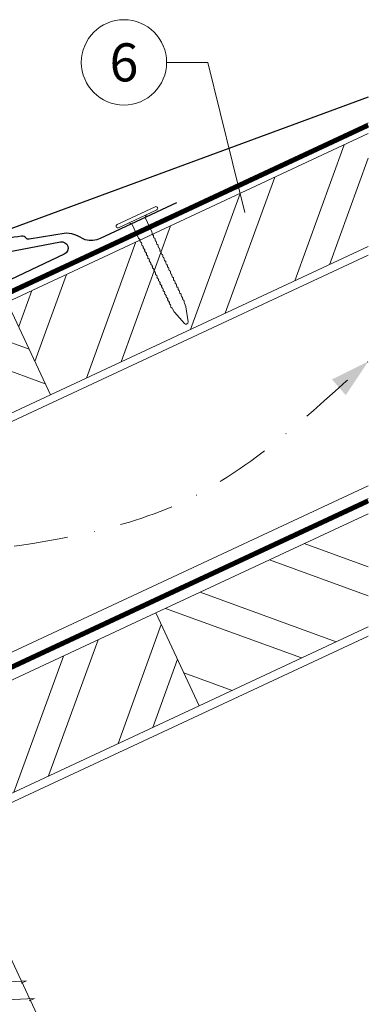
# Model space of a CAD drawing. Units: millimetres. Extents: x -19674 to 48855, y -21861 to -17013.
# Drawn here: x 43961 to 44043, y -21291 to -21060 of the extents above; entities that cross this region are included whole.
import ezdxf
from ezdxf.enums import TextEntityAlignment as Align

# ---------------------------------------------------------------- set-up
doc = ezdxf.new("R2010")
doc.units = ezdxf.units.MM
for name, pattern in [('GESTRICHELT', [0.75, 0.5, -0.25]), ('STRICHPUNKT', [25.4, 12.7, -6.35, 0, -6.35]), ('Trennlage', [30, 12, -18])]:
    doc.linetypes.add(name, pattern=pattern)
for name, color, linetype, lineweight, true_color in [('01_PREFA-Dachprodukt', 7, 'Continuous', 25, 0xe1000f), ('01_PREFA-Hafte', 7, 'Continuous', 25, 0xff7f7f), ('02_Nägel', 7, 'Continuous', 15, 0xff7f7f), ('04_Trennlage', 7, 'Continuous', 25, 0x505f69), ('04_Trennlage_Linie', 7, 'Continuous', 0, 0x505f69), ('04_Unterdach', 7, 'Continuous', 25, 0x505f69), ('04_Unterdach_Linie', 7, 'Continuous', 0, 0x505f69), ('06_Holz', 7, 'Continuous', 15, 0x8296a0), ('06_Holzschfraffur', 7, 'Continuous', 13, 0xdce6eb), ('08_Bemassung', 7, 'Continuous', 5, 0x505f69), ('09_Luft', 7, 'Continuous', 5, 0x8296a0)]:
    doc.layers.add(name, color=color, linetype=linetype, lineweight=lineweight, true_color=true_color)
doc.styles.add('PREFA_Standard', font='arial.ttf', dxfattribs={"height": 20})

# ---------------------------------------------------------------- blocks, each defined once
blk = doc.blocks.new('A$C4BAB4951')
for p, q in [((0, -4.3), (0, 4.3)), ((0.7, -4.3), (0.7, 4.3)), ((-23.67, -0.01), (-23.67, 0.01)), ((-23.39, 0.39), (-20.4, 1.28)), ((-20.32, 1.29), (-19.6, 1.35)), ((-3.67, 1.5), (-0.4, 1.5)), ((-0.4, 1.5), (0, 2)), ((-0.4, -1.5), (-0.4, 1.5)), ((-23.39, -0.39), (-20.4, -1.28)), ((-20.32, -1.29), (-19.6, -1.35)), ((-3.67, -1.5), (-0.4, -1.5)), ((-0.4, -1.5), (0, -2))]:
    blk.add_line(p, q)
at = {"extrusion": (0, 0, -1)}
for centre, radius, start, end in [((-0.35, 4.3), 0.35, 0, 180), ((23.27, 0.01), 0.4, 360, 73.5064), ((20.28, 0.9), 0.4, 73.5064, 85.188), ((19.6, 1.91), 0.553, 244.5196, 270), ((18.58, -0.22), 1.8, 64.5196, 71.6711), ((19.1, 1.33), 0.17, 71.6711, 153.7368), ((18.86, 1.45), 0.0923, 267.8027, 333.7368), ((18.86, 1.91), 0.552, 244.5057, 269.6735), ((17.85, -0.22), 1.8, 64.5196, 71.6711), ((18.36, 1.33), 0.17, 71.6711, 153.7368), ((18.13, 1.45), 0.0923, 267.8027, 333.7368), ((18.13, 1.91), 0.551, 244.4964, 269.3324), ((17.12, -0.22), 1.8, 64.5196, 71.6711), ((17.63, 1.33), 0.17, 71.6711, 153.7368), ((17.39, 1.45), 0.0923, 267.8027, 333.7368), ((17.39, 1.91), 0.552, 244.5062, 269.673), ((16.38, -0.22), 1.8, 64.5196, 71.6711), ((16.89, 1.33), 0.17, 71.6711, 153.7368), ((16.66, 1.45), 0.0923, 267.8027, 333.7368), ((16.66, 1.91), 0.551, 244.4964, 269.3324), ((15.65, -0.22), 1.8, 64.5196, 71.6711), ((16.16, 1.33), 0.17, 71.6711, 153.7368), ((15.93, 1.45), 0.0923, 267.8027, 333.7368), ((15.93, 1.91), 0.552, 244.5057, 269.6735), ((14.91, -0.22), 1.8, 64.5196, 71.6711), ((15.43, 1.33), 0.17, 71.6711, 153.7368), ((15.19, 1.45), 0.0923, 267.8027, 333.7368), ((15.19, 1.91), 0.551, 244.4964, 269.3324), ((14.18, -0.22), 1.8, 64.5196, 71.6711), ((14.69, 1.33), 0.17, 71.6711, 153.7368), ((14.46, 1.45), 0.0923, 267.8027, 333.7368), ((14.46, 1.91), 0.552, 244.5057, 269.6735), ((13.45, -0.22), 1.8, 64.5196, 71.6711), ((13.96, 1.33), 0.17, 71.6711, 153.7368), ((13.72, 1.45), 0.0923, 267.8027, 333.7368), ((13.73, 1.91), 0.551, 244.4964, 269.3324), ((12.71, -0.22), 1.8, 64.5196, 71.6711), ((13.23, 1.33), 0.17, 71.6711, 153.7368), ((12.99, 1.45), 0.0923, 267.8027, 333.7368), ((12.99, 1.91), 0.552, 244.5057, 269.6735), ((11.98, -0.22), 1.8, 64.5196, 71.6711), ((12.49, 1.33), 0.17, 71.6711, 153.7368), ((12.26, 1.45), 0.0923, 267.8027, 333.7368), ((12.25, 1.92), 0.57, 244.7073, 270.3706), ((11.23, -0.22), 1.8, 64.5196, 71.6711), ((11.74, 1.33), 0.17, 71.6711, 153.7368), ((11.51, 1.45), 0.0923, 267.8027, 333.7368), ((11.51, 1.91), 0.551, 244.4964, 269.3324), ((10.5, -0.22), 1.8, 64.5196, 71.6711), ((11.01, 1.33), 0.17, 71.6711, 153.7368), ((10.78, 1.45), 0.0923, 267.8027, 333.7368), ((10.78, 1.91), 0.552, 244.5057, 269.6735), ((9.76, -0.22), 1.8, 64.5196, 71.6711), ((10.28, 1.33), 0.17, 71.6711, 153.7368), ((10.04, 1.45), 0.0923, 267.8027, 333.7368), ((10.04, 1.91), 0.551, 244.4964, 269.3324), ((9.03, -0.22), 1.8, 64.5196, 71.6711), ((9.54, 1.33), 0.17, 71.6711, 153.7368), ((9.31, 1.45), 0.0923, 267.8027, 333.7368), ((9.31, 1.91), 0.552, 244.5062, 269.673), ((8.29, -0.22), 1.8, 64.5196, 71.6711), ((8.81, 1.33), 0.17, 71.6711, 153.7368), ((8.57, 1.45), 0.0923, 267.8027, 333.7368), ((8.58, 1.91), 0.551, 244.4984, 269.3304), ((7.56, -0.22), 1.8, 64.5196, 71.6711), ((8.08, 1.33), 0.17, 71.6711, 153.7368), ((7.84, 1.45), 0.0923, 267.8027, 333.7368), ((7.84, 1.91), 0.552, 244.5057, 269.6735), ((6.83, -0.22), 1.8, 64.5196, 71.6711), ((7.34, 1.33), 0.17, 71.6711, 153.7368), ((7.11, 1.45), 0.0923, 267.8027, 333.7368), ((7.11, 1.91), 0.551, 244.4964, 269.3324), ((6.1, -0.22), 1.8, 64.5196, 71.6711), ((6.61, 1.33), 0.17, 71.6711, 153.7368), ((6.37, 1.45), 0.0923, 267.8027, 333.7368), ((6.37, 1.91), 0.552, 244.5057, 269.6735), ((5.36, -0.22), 1.8, 64.5196, 71.6711), ((5.87, 1.33), 0.17, 71.6711, 153.7368), ((5.64, 1.45), 0.0923, 267.8027, 333.7368), ((5.64, 1.91), 0.552, 244.5057, 269.6735), ((4.62, -0.22), 1.8, 64.5196, 71.6711), ((5.14, 1.33), 0.17, 71.6711, 153.7368), ((4.9, 1.45), 0.0923, 267.8027, 333.7368), ((4.91, 1.9), 0.551, 244.4964, 269.3324), ((3.89, -0.22), 1.8, 64.5196, 71.6711), ((4.41, 1.33), 0.17, 71.6711, 153.7368), ((4.17, 1.45), 0.0923, 267.8027, 333.7368), ((4.17, 1.91), 0.552, 244.5057, 269.6735), ((3.16, -0.22), 1.8, 64.5196, 71.6711), ((3.67, 1.33), 0.17, 71.6711, 90), ((23.27, -0.01), 0.4, 286.4936, 0), ((20.28, -0.9), 0.4, 274.812, 286.4936), ((19.6, -1.91), 0.553, 90, 115.4804), ((18.58, 0.22), 1.8, 288.3289, 295.4804), ((19.1, -1.33), 0.17, 206.2632, 288.3289), ((18.86, -1.45), 0.0923, 26.2632, 92.1973), ((18.86, -1.91), 0.552, 90.3265, 115.4943), ((17.85, 0.22), 1.8, 288.3289, 295.4804), ((18.36, -1.33), 0.17, 206.2632, 288.3289), ((18.13, -1.45), 0.0923, 26.2632, 92.1973), ((18.13, -1.91), 0.551, 90.6676, 115.5036), ((17.12, 0.22), 1.8, 288.3289, 295.4804), ((17.63, -1.33), 0.17, 206.2632, 288.3289), ((17.39, -1.45), 0.0923, 26.2632, 92.1973), ((17.39, -1.91), 0.552, 90.327, 115.4938), ((16.38, 0.22), 1.8, 288.3289, 295.4804), ((16.89, -1.33), 0.17, 206.2632, 288.3289), ((16.66, -1.45), 0.0923, 26.2632, 92.1973), ((16.66, -1.91), 0.551, 90.6676, 115.5036), ((15.65, 0.22), 1.8, 288.3289, 295.4804), ((16.16, -1.33), 0.17, 206.2632, 288.3289), ((15.93, -1.45), 0.0923, 26.2632, 92.1973), ((15.93, -1.91), 0.552, 90.3265, 115.4943), ((14.91, 0.22), 1.8, 288.3289, 295.4804), ((15.43, -1.33), 0.17, 206.2632, 288.3289), ((15.19, -1.45), 0.0923, 26.2632, 92.1973), ((15.19, -1.91), 0.551, 90.6676, 115.5036), ((14.18, 0.22), 1.8, 288.3289, 295.4804), ((14.69, -1.33), 0.17, 206.2632, 288.3289), ((14.46, -1.45), 0.0923, 26.2632, 92.1973), ((14.46, -1.91), 0.552, 90.3265, 115.4943), ((13.45, 0.22), 1.8, 288.3289, 295.4804), ((13.96, -1.33), 0.17, 206.2632, 288.3289), ((13.72, -1.45), 0.0923, 26.2632, 92.1973), ((13.73, -1.91), 0.551, 90.6676, 115.5036), ((12.71, 0.22), 1.8, 288.3289, 295.4804), ((13.23, -1.33), 0.17, 206.2632, 288.3289), ((12.99, -1.45), 0.0923, 26.2632, 92.1973), ((12.99, -1.91), 0.552, 90.3265, 115.4943), ((11.98, 0.22), 1.8, 288.3289, 295.4804), ((12.49, -1.33), 0.17, 206.2632, 288.3289), ((12.26, -1.45), 0.0923, 26.2632, 92.1973), ((12.25, -1.92), 0.57, 89.6294, 115.2927), ((11.23, 0.22), 1.8, 288.3289, 295.4804), ((11.74, -1.33), 0.17, 206.2632, 288.3289), ((11.51, -1.45), 0.0923, 26.2632, 92.1973), ((11.51, -1.91), 0.551, 90.6676, 115.5036), ((10.5, 0.22), 1.8, 288.3289, 295.4804), ((11.01, -1.33), 0.17, 206.2632, 288.3289), ((10.78, -1.45), 0.0923, 26.2632, 92.1973), ((10.78, -1.91), 0.552, 90.3265, 115.4943), ((9.76, 0.22), 1.8, 288.3289, 295.4804), ((10.28, -1.33), 0.17, 206.2632, 288.3289), ((10.04, -1.45), 0.0923, 26.2632, 92.1973), ((10.04, -1.91), 0.551, 90.6676, 115.5036), ((9.03, 0.22), 1.8, 288.3289, 295.4804), ((9.54, -1.33), 0.17, 206.2632, 288.3289), ((9.31, -1.45), 0.0923, 26.2632, 92.1973), ((9.31, -1.91), 0.552, 90.327, 115.4938), ((8.29, 0.22), 1.8, 288.3289, 295.4804), ((8.81, -1.33), 0.17, 206.2632, 288.3289), ((8.57, -1.45), 0.0923, 26.2632, 92.1973), ((8.58, -1.91), 0.551, 90.6696, 115.5016), ((7.56, 0.22), 1.8, 288.3289, 295.4804), ((8.08, -1.33), 0.17, 206.2632, 288.3289), ((7.84, -1.45), 0.0923, 26.2632, 92.1973), ((7.84, -1.91), 0.552, 90.3265, 115.4943), ((6.83, 0.22), 1.8, 288.3289, 295.4804), ((7.34, -1.33), 0.17, 206.2632, 288.3289), ((7.11, -1.45), 0.0923, 26.2632, 92.1973), ((7.11, -1.91), 0.551, 90.6676, 115.5036), ((6.1, 0.22), 1.8, 288.3289, 295.4804), ((6.61, -1.33), 0.17, 206.2632, 288.3289), ((6.37, -1.45), 0.0923, 26.2632, 92.1973), ((6.37, -1.91), 0.552, 90.3265, 115.4943), ((5.36, 0.22), 1.8, 288.3289, 295.4804), ((5.87, -1.33), 0.17, 206.2632, 288.3289), ((5.64, -1.45), 0.0923, 26.2632, 92.1973), ((5.64, -1.91), 0.552, 90.3265, 115.4943), ((4.62, 0.22), 1.8, 288.3289, 295.4804), ((5.14, -1.33), 0.17, 206.2632, 288.3289), ((4.9, -1.45), 0.0923, 26.2632, 92.1973), ((4.91, -1.9), 0.551, 90.6676, 115.5036), ((3.89, 0.22), 1.8, 288.3289, 295.4804), ((4.41, -1.33), 0.17, 206.2632, 288.3289), ((4.17, -1.45), 0.0923, 26.2632, 92.1973), ((4.17, -1.91), 0.552, 90.3265, 115.4943), ((3.16, 0.22), 1.8, 288.3289, 295.4804), ((3.67, -1.33), 0.17, 270, 288.3289), ((-0.35, -4.3), 0.35, 180, 360)]:
    blk.add_arc(centre, radius, start, end, dxfattribs=at)

msp = doc.modelspace()

# ---------------------------------------------------------------- hatches: boundary and pattern name
at = {"layer": '06_Holzschfraffur'}
h = msp.add_hatch(dxfattribs=at)
h.set_pattern_fill('ANSI32', color=256, scale=2, angle=25, style=0)
h.set_pattern_definition([(70, (36454.027, -24323.574), (-17.901144, 6.515484), []), (70, (36462.166, -24319.779), (-17.901144, 6.515484), [])])
h.paths.add_polyline_path([(44042.968, -21113.181), (44042.968, -21086.7), (43958.332, -21126.166), (43968.475, -21147.917)])
h = msp.add_hatch(dxfattribs=at)
h.set_pattern_fill('ANSI32', color=256, scale=2, angle=295, style=0)
h.set_pattern_definition([(340, (36454.027, -24323.574), (6.515484, 17.901144), []), (340, (36457.823, -24331.713), (6.515484, 17.901144), [])])
h.paths.add_polyline_path([(43808.791, -21195.898), (43818.934, -21217.649), (43968.475, -21147.917), (43958.332, -21126.166)])
h = msp.add_hatch(dxfattribs=at)
h.set_pattern_fill('ANSI32', color=256, scale=2, angle=295, style=0)
h.set_pattern_definition([(340, (36339.352, -24466.131), (6.515484, 17.901144), []), (340, (36343.148, -24474.27), (6.515484, 17.901144), [])])
h.paths.add_polyline_path([(44042.968, -21202.264), (44042.968, -21175.783), (43993.198, -21198.991), (44003.341, -21220.742)])
h = msp.add_hatch(dxfattribs=at)
h.set_pattern_fill('ANSI32', color=256, scale=2, angle=25, style=0)
h.set_pattern_definition([(70, (36339.352, -24466.131), (-17.901144, 6.515484), []), (70, (36347.491, -24462.336), (-17.901144, 6.515484), [])])
h.paths.add_polyline_path([(44003.341, -21220.742), (43993.198, -21198.991), (43843.657, -21268.723), (43853.8, -21290.474)])

# ---------------------------------------------------------------- linework, layer by layer
at = {"layer": '01_PREFA-Dachprodukt', "elevation": 24.375}
for points in [[(44042.968, -21078.203), (43944.849, -21114.277, 0.366852), (43943.015, -21117.823), (43943.318, -21118.514, 0.368564), (43947.154, -21119.549), (43959.39, -21116.733)], [(43947.105, -21116.566), (43970.798, -21112.1, -0.904934), (43971.716, -21114.94), (43869.426, -21163.48)]]:
    msp.add_lwpolyline(points, format="xyb", dxfattribs=at)
at = {"layer": '01_PREFA-Hafte', "elevation": 24.375}
msp.add_lwpolyline([(43998.049, -21102.892), (43980.158, -21111.282, -0.182881), (43976.639, -21111.569), (43974.834, -21110.671, 0.119736), (43972.123, -21110.06), (43963.482, -21111.445, -0.282746), (43962.787, -21111.211, 0.250134), (43961.652, -21110.752, 0.060972), (43955.078, -21112.271, 0.250134), (43954.261, -21113.182, -0.282746), (43953.738, -21113.696), (43946.35, -21115.412, 0.867363), (43947.013, -21118.282), (43955.272, -21116.365)], format="xyb", dxfattribs=at)
at = {"layer": '02_Nägel'}
for p, q in [((43962.824, -21285.238, 24.76), (43954.534, -21285.679, 24.76)), ((43962.824, -21285.238, 24.76), (43961.587, -21285.783, 24.76)), ((43964.728, -21289.321, 24.76), (43956.438, -21289.762, 24.76)), ((43964.728, -21289.321, 24.76), (43963.491, -21289.866, 24.76))]:
    msp.add_line(p, q, dxfattribs=at)
at = {"layer": '02_Nägel', "elevation": 24.76}
msp.add_lwpolyline([(43888.662, -21147.138), (43891.969, -21148.906), (43977.761, -21332.886), (43984.479, -21340.787), (43982.746, -21330.562), (43896.954, -21146.582), (43897.725, -21142.912)], dxfattribs=at)
at = {"layer": '04_Trennlage', "linetype": 'Trennlage', "ltscale": 0.5, "const_width": 1, "flags": 128}
msp.add_lwpolyline([(43466.952, -21353.233), (44042.968, -21084.752)], dxfattribs=at)
at = {"layer": '04_Trennlage_Linie', "ltscale": 5, "flags": 128}
for points in [[(43466.88, -21352.715), (44042.968, -21084.2)], [(43467.025, -21353.75), (44042.968, -21085.303)]]:
    msp.add_lwpolyline(points, dxfattribs=at)
at = {"layer": '04_Unterdach', "linetype": 'Trennlage', "ltscale": 0.5, "const_width": 1, "flags": 128}
msp.add_lwpolyline([(43466.88, -21441.274), (44042.968, -21172.755)], dxfattribs=at)
at = {"layer": '04_Unterdach_Linie', "ltscale": 5, "flags": 128}
for points in [[(43466.88, -21440.722), (44042.968, -21172.203)], [(43466.88, -21441.826), (44042.968, -21173.306)]]:
    msp.add_lwpolyline(points, dxfattribs=at)
at = {"layer": '06_Holz'}
for points in [[(44042.968, -21086.7), (43958.332, -21126.166), (43968.475, -21147.917), (44042.968, -21113.181)], [(43466.88, -21383.821), (44042.968, -21115.187)], [(44042.968, -21169.239), (43466.88, -21437.873)], [(44042.968, -21175.783), (43993.198, -21198.991), (44003.341, -21220.742), (44042.968, -21202.264)], [(43466.88, -21473.057), (44042.968, -21204.422)]]:
    msp.add_lwpolyline(points, dxfattribs=at)
for points in [[(43818.934, -21217.649), (43968.475, -21147.917), (43958.332, -21126.166), (43808.791, -21195.898)], [(43853.8, -21290.474), (44003.341, -21220.742), (43993.198, -21198.991), (43843.657, -21268.723)]]:
    msp.add_lwpolyline(points, close=True, dxfattribs=at)
at = {"layer": '08_Bemassung'}
for p, q in [((43995.7, -21070.015), (44005.407, -21070.015)), ((44005.407, -21070.015), (44014.036, -21105.193))]:
    msp.add_line(p, q, dxfattribs=at)
msp.add_circle((43985.704, -21070.015), 9.996, dxfattribs=at)
at = {"layer": '09_Luft', "linetype": 'STRICHPUNKT'}
msp.add_open_spline([(43466.88, -21421.303), (43469.896, -21419.927), (43472.912, -21418.551), (43475.928, -21417.175), (43475.931, -21417.173), (43475.935, -21417.172), (43475.938, -21417.17), (43476.197, -21417.052), (43505.393, -21403.541), (43547.301, -21340.906), (43659.542, -21354.704), (43720.629, -21259.185), (43832.92, -21272.694), (43895.589, -21178.561), (43991.149, -21188.828), (44029.213, -21152.417), (44042.968, -21140.099)], degree=3, knots=[902.6972315, 902.6972315, 902.6972315, 902.6972315, 912.8352104, 912.8352104, 912.8352104, 912.8471286, 912.8471286, 912.8471286, 913.7180486, 1011.2327965, 1110.1037053, 1207.3538106, 1305.4718943, 1404.2622454, 1502.8888872, 1557.0171497, 1557.0171497, 1557.0171497, 1557.0171497], dxfattribs=at)
at = {"layer": '09_Luft', "linetype": 'GESTRICHELT'}
msp.add_solid([(44036.093, -21146.142), (44034.474, -21144.3), (44037.712, -21147.984), (44042.968, -21140.099)], dxfattribs=at)

# ---------------------------------------------------------------- block references
at = {"layer": '02_Nägel', "xscale": 1.15, "yscale": 1.15, "zscale": 1.15, "rotation": 115.1259664034262}
msp.add_blockref('A$C4BAB4951', (43988.908, -21106.671, 24.375), dxfattribs=at)

# ---------------------------------------------------------------- texts
at = {"layer": '08_Bemassung', "style": 'PREFA_Standard'}
msp.add_text('6', height=8.925, dxfattribs=at).set_placement((43985.704, -21070.015), align=Align.MIDDLE_CENTER)

doc.saveas('drawing.dxf')
